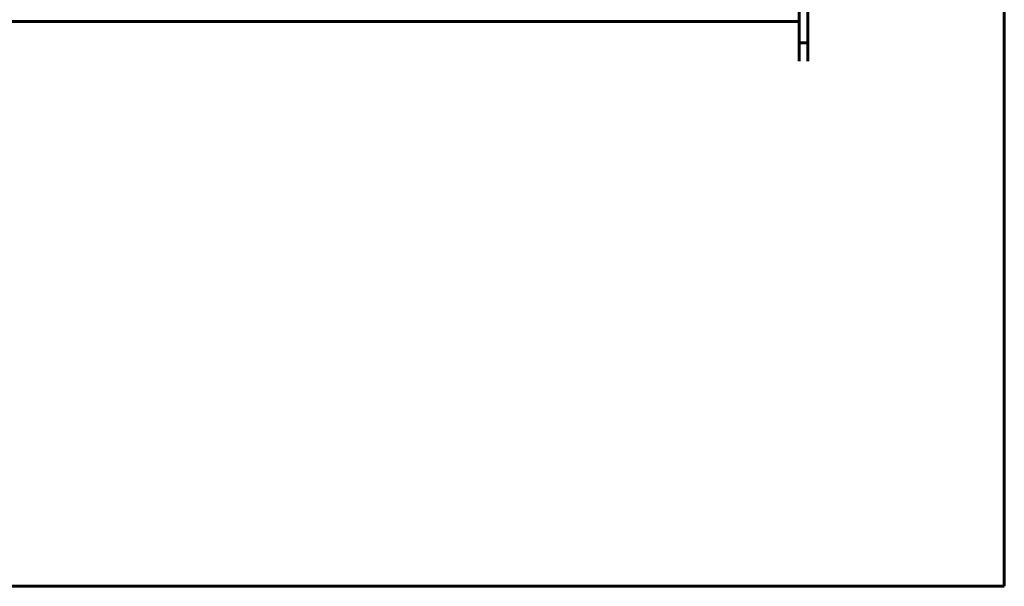
# Model space of a CAD drawing. Units: millimetres. Extents: x -4290 to 4397, y -4361 to 1595.
# Drawn here: x -347 to 1029, y -4265 to -3473 of the extents above; entities that cross this region are included whole.
import ezdxf

# ---------------------------------------------------------------- set-up
doc = ezdxf.new("R2010")
doc.units = ezdxf.units.MM
doc.linetypes.add('K5LT_BASIC', pattern=[0])

msp = doc.modelspace()

# ---------------------------------------------------------------- linework, layer by layer
at = {"color": 150, "linetype": 'K5LT_BASIC', "lineweight": 60, "true_color": 0x0080ff}
for p, q in [((1028.972, -1946.104), (1028.972, -4265.204)), ((742.472, -3495.654), (742.472, -2715.654)), ((754.472, -3495.654), (754.472, -2715.654)), ((742.472, -3475.654), (-728.528, -3475.654)), ((742.472, -3505.654), (742.472, -3495.654)), ((754.472, -3505.654), (742.472, -3505.654)), ((742.472, -3530.926), (742.472, -3505.654)), ((754.472, -3505.654), (754.472, -3495.654)), ((754.472, -3530.926), (754.472, -3505.654)), ((-3824.101, -4265.204), (1028.972, -4265.204))]:
    msp.add_line(p, q, dxfattribs=at)

doc.saveas('drawing.dxf')
